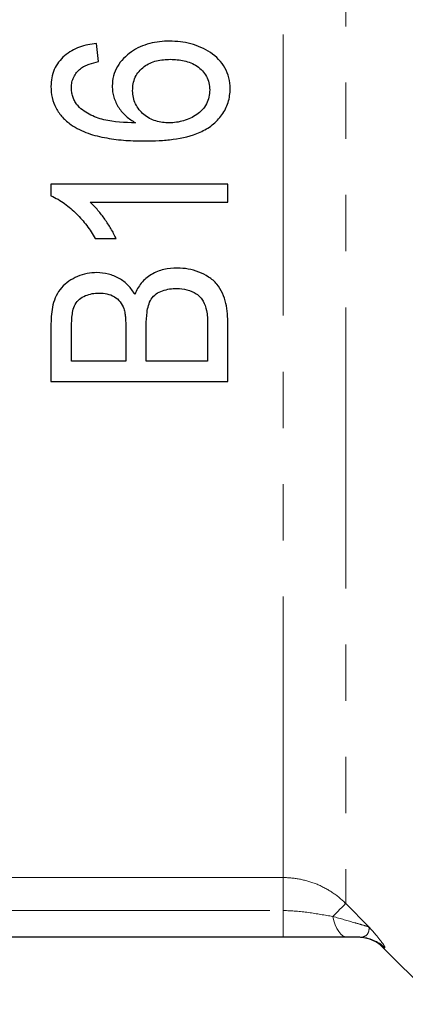
# Model space of a CAD drawing. Units: millimetres. Extents: x 130 to 277, y 87 to 263.
# Drawn here: x 147 to 155, y 178 to 200 of the extents above; entities that cross this region are included whole.
import ezdxf

# ---------------------------------------------------------------- set-up
doc = ezdxf.new("R2010")
doc.units = ezdxf.units.MM
doc.linetypes.add('PHANTOM', pattern=[12.7, 6.35, -1.27, 1.27, -1.27, 1.27, -1.27])

msp = doc.modelspace()

# ---------------------------------------------------------------- linework, layer by layer
at = {"color": 8, "linetype": 'PHANTOM', "lineweight": 18}
for p, q in [((154.087, 219.303), (154.087, 180.43)), ((152.672, 181.016), (152.672, 218.718)), ((146.401, 181.016), (152.672, 181.016)), ((152.672, 181.016), (152.672, 180.27)), ((146.022, 180.27), (152.672, 180.27)), ((152.672, 180.27), (152.672, 179.667)), ((154.087, 180.43), (154.608, 179.905)), ((154.969, 179.432), (154.937, 179.432))]:
    msp.add_line(p, q, dxfattribs=at)
at = {"color": 7, "linetype": 'Continuous', "lineweight": 25}
for p, q in [((148.498, 199.458), (148.447, 199.868)), ((147.421, 196.689), (147.421, 196.424)), ((151.421, 196.689), (147.421, 196.689)), ((151.421, 196.278), (151.421, 196.689)), ((148.304, 196.278), (151.421, 196.278)), ((148.421, 195.458), (148.894, 195.458)), ((147.421, 193.534), (147.421, 192.227)), ((147.883, 192.689), (147.883, 193.381)), ((149.114, 193.438), (149.114, 192.689)), ((149.575, 192.689), (149.575, 193.49)), ((150.96, 193.53), (150.96, 192.689)), ((151.421, 192.227), (151.421, 193.522)), ((149.114, 192.689), (147.883, 192.689)), ((150.96, 192.689), (149.575, 192.689)), ((147.421, 192.227), (151.421, 192.227)), ((152.672, 179.667), (145.7, 179.667)), ((154.935, 179.432), (156.215, 178.153))]:
    msp.add_line(p, q, dxfattribs=at)
at = {"color": 8, "linetype": 'PHANTOM', "lineweight": 18, "flags": 128}
for points in [[(154.087, 180.43), (154.076, 180.42), (154.057, 180.401), (154.03, 180.374), (153.996, 180.34), (153.955, 180.299), (153.907, 180.252), (153.852, 180.198), (153.793, 180.139)], [(153.793, 180.139), (153.817, 180.038), (153.848, 179.946), (153.885, 179.864), (153.927, 179.795), (153.972, 179.74), (154.021, 179.7), (154.072, 179.675), (154.123, 179.667)]]:
    msp.add_lwpolyline(points, dxfattribs=at)
at = {"color": 8, "linetype": 'PHANTOM', "lineweight": 18}
msp.add_arc((154.404, 178.869), 0.798, 44.8486, 89.9917, dxfattribs=at)
at = {"color": 7, "linetype": 'Continuous', "lineweight": 25}
msp.add_arc((154.37, 178.867), 0.8, 44.9602, 86.3308, dxfattribs=at)
for points, knots in [([(148.447, 199.868), (148.317, 199.852), (148.189, 199.829), (147.945, 199.739), (147.828, 199.675), (147.629, 199.504), (147.548, 199.398), (147.469, 199.217), (147.451, 199.155), (147.426, 199.027), (147.423, 198.96), (147.421, 198.894)], [0, 0, 0, 0, 0.25, 0.25, 0.5, 0.5, 0.75, 0.75, 0.875, 0.875, 1, 1, 1, 1]), ([(150.104, 199.919), (150.028, 199.918), (149.952, 199.915), (149.801, 199.898), (149.727, 199.885), (149.58, 199.847), (149.507, 199.82), (149.368, 199.758), (149.301, 199.721), (149.114, 199.589), (149.003, 199.478), (148.884, 199.28), (148.855, 199.209), (148.815, 199.061), (148.808, 198.983), (148.806, 198.907)], [0, 0, 0, 0, 0.125, 0.125, 0.25, 0.25, 0.375, 0.375, 0.5, 0.5, 0.75, 0.75, 0.875, 0.875, 1, 1, 1, 1]), ([(151.473, 198.85), (151.47, 198.931), (151.464, 199.011), (151.424, 199.167), (151.394, 199.244), (151.276, 199.454), (151.161, 199.574), (150.89, 199.752), (150.741, 199.815), (150.506, 199.879), (150.426, 199.894), (150.266, 199.914), (150.185, 199.917), (150.104, 199.919)], [0, 0, 0, 0, 0.125, 0.125, 0.25, 0.25, 0.5, 0.5, 0.75, 0.75, 0.875, 0.875, 1, 1, 1, 1]), ([(148.088, 199.297), (148.118, 199.318), (148.149, 199.339), (148.215, 199.374), (148.249, 199.387), (148.354, 199.425), (148.426, 199.442), (148.498, 199.458)], [0, 0, 0, 0, 0.25, 0.25, 0.5, 0.5, 1, 1, 1, 1]), ([(149.267, 198.8), (149.268, 198.852), (149.271, 198.904), (149.291, 199.006), (149.306, 199.056), (149.371, 199.2), (149.442, 199.281), (149.61, 199.406), (149.707, 199.448), (149.91, 199.5), (150.015, 199.507), (150.12, 199.509)], [0, 0, 0, 0, 0.125, 0.125, 0.25, 0.25, 0.5, 0.5, 0.75, 0.75, 1, 1, 1, 1]), ([(150.12, 199.509), (150.226, 199.507), (150.331, 199.5), (150.536, 199.451), (150.636, 199.412), (150.811, 199.293), (150.887, 199.216), (150.963, 199.077), (150.982, 199.028), (151.005, 198.924), (151.009, 198.871), (151.011, 198.818)], [0, 0, 0, 0, 0.25, 0.25, 0.5, 0.5, 0.75, 0.75, 0.875, 0.875, 1, 1, 1, 1]), ([(147.883, 198.87), (147.884, 198.911), (147.887, 198.951), (147.905, 199.032), (147.918, 199.07), (147.954, 199.143), (147.976, 199.178), (148.027, 199.241), (148.057, 199.269), (148.088, 199.297)], [0, 0, 0, 0, 0.25, 0.25, 0.5, 0.5, 0.75, 0.75, 1, 1, 1, 1]), ([(147.421, 198.894), (147.424, 198.809), (147.429, 198.725), (147.467, 198.56), (147.497, 198.479), (147.576, 198.33), (147.625, 198.261), (147.74, 198.135), (147.807, 198.082), (147.876, 198.031)], [0, 0, 0, 0, 0.25, 0.25, 0.5, 0.5, 0.75, 0.75, 1, 1, 1, 1]), ([(148.001, 198.486), (147.984, 198.515), (147.966, 198.544), (147.935, 198.605), (147.923, 198.637), (147.903, 198.702), (147.895, 198.735), (147.885, 198.802), (147.884, 198.836), (147.883, 198.87)], [0, 0, 0, 0, 0.25, 0.25, 0.5, 0.5, 0.75, 0.75, 1, 1, 1, 1]), ([(148.806, 198.907), (148.808, 198.863), (148.809, 198.82), (148.821, 198.735), (148.831, 198.694), (148.868, 198.571), (148.906, 198.491), (148.999, 198.346), (149.056, 198.281), (149.186, 198.165), (149.259, 198.118), (149.333, 198.073)], [0, 0, 0, 0, 0.125, 0.125, 0.25, 0.25, 0.5, 0.5, 0.75, 0.75, 1, 1, 1, 1]), ([(150.094, 198.073), (149.991, 198.075), (149.89, 198.085), (149.694, 198.145), (149.602, 198.194), (149.444, 198.327), (149.378, 198.407), (149.311, 198.547), (149.294, 198.596), (149.273, 198.696), (149.268, 198.748), (149.267, 198.8)], [0, 0, 0, 0, 0.25, 0.25, 0.5, 0.5, 0.75, 0.75, 0.875, 0.875, 1, 1, 1, 1]), ([(149.549, 197.663), (149.655, 197.664), (149.761, 197.665), (149.972, 197.678), (150.078, 197.687), (150.394, 197.73), (150.6, 197.776), (150.891, 197.905), (150.983, 197.959), (151.149, 198.091), (151.225, 198.168), (151.348, 198.338), (151.396, 198.435), (151.443, 198.586), (151.454, 198.637), (151.469, 198.742), (151.471, 198.796), (151.473, 198.85)], [0, 0, 0, 0, 0.125, 0.125, 0.25, 0.25, 0.5, 0.5, 0.625, 0.625, 0.75, 0.75, 0.875, 0.875, 0.9375, 0.9375, 1, 1, 1, 1]), ([(151.011, 198.818), (151.009, 198.763), (151.006, 198.708), (150.981, 198.602), (150.962, 198.549), (150.886, 198.404), (150.808, 198.322), (150.626, 198.197), (150.525, 198.151), (150.367, 198.105), (150.313, 198.093), (150.204, 198.077), (150.149, 198.075), (150.094, 198.073)], [0, 0, 0, 0, 0.125, 0.125, 0.25, 0.25, 0.5, 0.5, 0.75, 0.75, 0.875, 0.875, 1, 1, 1, 1]), ([(149.333, 198.073), (149.093, 198.077), (148.851, 198.087), (148.5, 198.17), (148.39, 198.213), (148.233, 198.298), (148.181, 198.33), (148.085, 198.4), (148.043, 198.443), (148.001, 198.486)], [0, 0, 0, 0, 0.5, 0.5, 0.75, 0.75, 0.875, 0.875, 1, 1, 1, 1]), ([(147.876, 198.031), (147.937, 197.991), (147.998, 197.952), (148.127, 197.888), (148.193, 197.861), (148.396, 197.79), (148.538, 197.756), (148.824, 197.705), (148.968, 197.688), (149.258, 197.667), (149.403, 197.664), (149.549, 197.663)], [0, 0, 0, 0, 0.125, 0.125, 0.25, 0.25, 0.5, 0.5, 0.75, 0.75, 1, 1, 1, 1]), ([(147.421, 196.424), (147.475, 196.399), (147.529, 196.374), (147.632, 196.315), (147.681, 196.282), (147.825, 196.176), (147.914, 196.099), (148.081, 195.935), (148.158, 195.846), (148.3, 195.658), (148.362, 195.559), (148.421, 195.458)], [0, 0, 0, 0, 0.125, 0.125, 0.25, 0.25, 0.5, 0.5, 0.75, 0.75, 1, 1, 1, 1]), ([(148.894, 195.458), (148.858, 195.534), (148.82, 195.609), (148.734, 195.754), (148.687, 195.825), (148.59, 195.964), (148.538, 196.031), (148.427, 196.16), (148.367, 196.22), (148.304, 196.278)], [0, 0, 0, 0, 0.25, 0.25, 0.5, 0.5, 0.75, 0.75, 1, 1, 1, 1]), ([(150.275, 194.791), (150.173, 194.788), (150.072, 194.782), (149.875, 194.734), (149.779, 194.696), (149.605, 194.594), (149.526, 194.528), (149.432, 194.414), (149.404, 194.373), (149.356, 194.286), (149.337, 194.24), (149.319, 194.194)], [0, 0, 0, 0, 0.25, 0.25, 0.5, 0.5, 0.75, 0.75, 0.875, 0.875, 1, 1, 1, 1]), ([(151.421, 193.522), (151.419, 193.68), (151.412, 193.838), (151.358, 194.071), (151.333, 194.148), (151.266, 194.294), (151.224, 194.366), (151.12, 194.49), (151.056, 194.544), (150.917, 194.634), (150.843, 194.67), (150.688, 194.731), (150.608, 194.755), (150.444, 194.784), (150.36, 194.789), (150.275, 194.791)], [0, 0, 0, 0, 0.25, 0.25, 0.375, 0.375, 0.5, 0.5, 0.625, 0.625, 0.75, 0.75, 0.875, 0.875, 1, 1, 1, 1]), ([(148.458, 194.689), (148.383, 194.686), (148.308, 194.681), (148.163, 194.651), (148.091, 194.629), (147.953, 194.569), (147.887, 194.535), (147.766, 194.452), (147.709, 194.402), (147.612, 194.291), (147.572, 194.23), (147.508, 194.1), (147.484, 194.03), (147.431, 193.821), (147.422, 193.677), (147.421, 193.534)], [0, 0, 0, 0, 0.125, 0.125, 0.25, 0.25, 0.375, 0.375, 0.5, 0.5, 0.625, 0.625, 0.75, 0.75, 1, 1, 1, 1]), ([(149.319, 194.194), (149.274, 194.267), (149.226, 194.338), (149.107, 194.462), (149.037, 194.516), (148.886, 194.6), (148.803, 194.634), (148.634, 194.678), (148.546, 194.685), (148.458, 194.689)], [0, 0, 0, 0, 0.25, 0.25, 0.5, 0.5, 0.75, 0.75, 1, 1, 1, 1]), ([(149.575, 193.49), (149.576, 193.592), (149.579, 193.694), (149.601, 193.845), (149.61, 193.895), (149.64, 193.995), (149.661, 194.044), (149.718, 194.134), (149.755, 194.174), (149.843, 194.237), (149.893, 194.261), (149.995, 194.297), (150.049, 194.311), (150.157, 194.326), (150.212, 194.328), (150.267, 194.33)], [0, 0, 0, 0, 0.25, 0.25, 0.375, 0.375, 0.5, 0.5, 0.625, 0.625, 0.75, 0.75, 0.875, 0.875, 1, 1, 1, 1]), ([(150.267, 194.33), (150.345, 194.328), (150.422, 194.321), (150.571, 194.282), (150.644, 194.251), (150.739, 194.185), (150.77, 194.161), (150.821, 194.106), (150.844, 194.076), (150.901, 193.979), (150.923, 193.907), (150.94, 193.834)], [0, 0, 0, 0, 0.25, 0.25, 0.5, 0.5, 0.625, 0.625, 0.75, 0.75, 1, 1, 1, 1]), ([(147.883, 193.381), (147.883, 193.48), (147.885, 193.58), (147.9, 193.729), (147.907, 193.778), (147.927, 193.876), (147.943, 193.925), (147.992, 194.014), (148.026, 194.054), (148.105, 194.12), (148.151, 194.147), (148.247, 194.188), (148.298, 194.203), (148.402, 194.223), (148.455, 194.226), (148.508, 194.227)], [0, 0, 0, 0, 0.25, 0.25, 0.375, 0.375, 0.5, 0.5, 0.625, 0.625, 0.75, 0.75, 0.875, 0.875, 1, 1, 1, 1]), ([(148.508, 194.227), (148.568, 194.225), (148.628, 194.222), (148.745, 194.195), (148.803, 194.175), (148.904, 194.114), (148.949, 194.074), (149.021, 193.982), (149.045, 193.929), (149.066, 193.875)], [0, 0, 0, 0, 0.25, 0.25, 0.5, 0.5, 0.75, 0.75, 1, 1, 1, 1]), ([(149.066, 193.875), (149.077, 193.84), (149.087, 193.804), (149.099, 193.731), (149.102, 193.695), (149.111, 193.585), (149.113, 193.511), (149.114, 193.438)], [0, 0, 0, 0, 0.25, 0.25, 0.5, 0.5, 1, 1, 1, 1]), ([(150.94, 193.834), (150.949, 193.784), (150.954, 193.734), (150.957, 193.683), (150.958, 193.657), (150.958, 193.632), (150.959, 193.606), (150.959, 193.581), (150.959, 193.555), (150.96, 193.53)], [0, 0, 0, 0, 0.0001608061, 0.0001608061, 0.0001608061, 0.0002416841, 0.0002416841, 0.0002416841, 0.0003225797, 0.0003225797, 0.0003225797, 0.0003225797]), ([(154.123, 179.667), (153.9, 179.667), (153.662, 179.667), (153.17, 179.667), (152.922, 179.667), (152.672, 179.667)], [0, 0, 0, 0, 0.5, 0.5, 1, 1, 1, 1]), ([(154.937, 179.432), (154.936, 179.433), (154.935, 179.433), (154.935, 179.433), (154.935, 179.433)], [0, 0, 0, 0, 0.881747, 1, 1, 1, 1])]:
    msp.add_open_spline(points, degree=3, knots=knots, dxfattribs=at)
at = {"color": 8, "linetype": 'PHANTOM', "lineweight": 18}
for points, knots in [([(152.672, 181.016), (152.804, 181.016), (152.934, 181.003), (153.19, 180.952), (153.317, 180.914), (153.559, 180.814), (153.673, 180.752), (153.891, 180.608), (153.993, 180.524), (154.087, 180.43)], [0, 0, 0, 0, 0.25, 0.25, 0.5, 0.5, 0.75, 0.75, 1, 1, 1, 1]), ([(152.672, 180.27), (152.864, 180.27), (153.055, 180.253), (153.432, 180.201), (153.617, 180.167), (153.793, 180.139)], [0, 0, 0, 0, 0.5, 0.5, 1, 1, 1, 1]), ([(153.793, 180.139), (153.97, 180.088), (154.142, 180.039), (154.365, 179.975), (154.435, 179.955), (154.548, 179.922), (154.592, 179.91), (154.608, 179.905)], [0, 0, 0, 0, 0.5, 0.5, 0.75, 0.75, 1, 1, 1, 1]), ([(154.404, 179.667), (154.486, 179.667), (154.544, 179.693), (154.595, 179.764), (154.606, 179.793), (154.616, 179.853), (154.616, 179.884), (154.608, 179.905)], [0, 0, 0, 0, 0.5, 0.5, 0.75, 0.75, 1, 1, 1, 1]), ([(154.969, 179.432), (154.977, 179.431), (154.976, 179.44), (154.957, 179.477), (154.938, 179.506), (154.882, 179.583), (154.844, 179.632), (154.769, 179.722), (154.742, 179.755), (154.68, 179.826), (154.645, 179.865), (154.608, 179.905)], [0, 0, 0, 0, 0.25, 0.25, 0.5, 0.5, 0.75, 0.75, 0.875, 0.875, 1, 1, 1, 1])]:
    msp.add_open_spline(points, degree=3, knots=knots, dxfattribs=at)
at = {"color": 7, "linetype": 'Continuous', "lineweight": 25}
msp.add_open_spline([(154.404, 179.667), (154.314, 179.667), (154.22, 179.667), (154.123, 179.667)], degree=3, dxfattribs=at)

doc.saveas('drawing.dxf')
